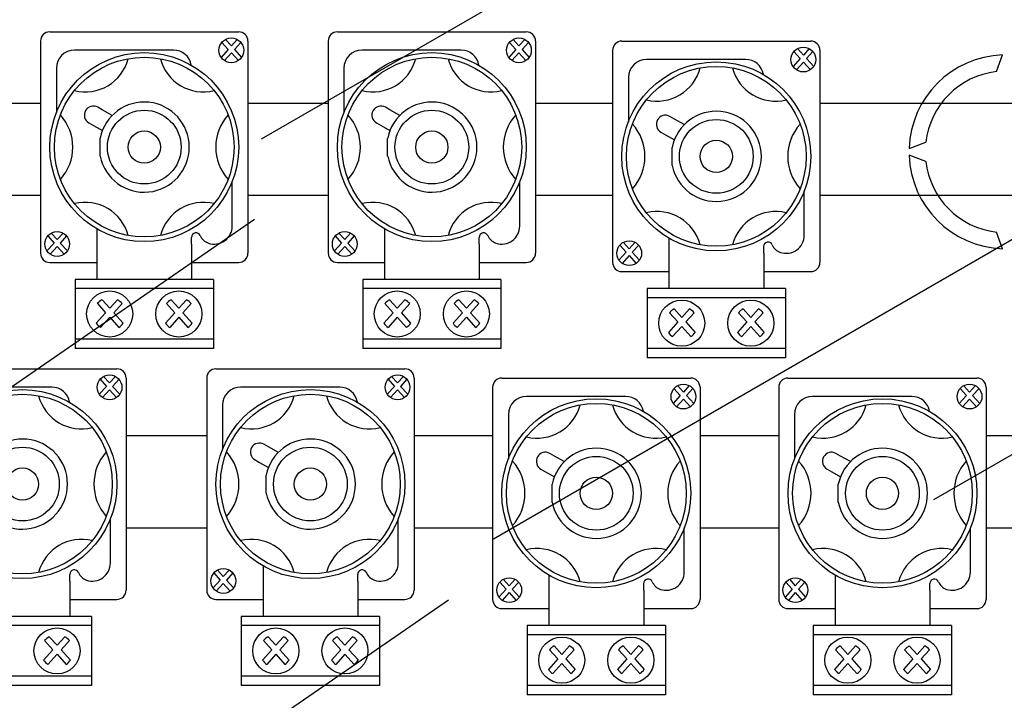
# Model space of a CAD drawing. Units: millimetres. Extents: x 116 to 1348, y 31 to 1883.
# Drawn here: x 398 to 612, y 233 to 381 of the extents above; entities that cross this region are included whole.
import ezdxf

# ---------------------------------------------------------------- set-up
doc = ezdxf.new("R2010")
doc.units = ezdxf.units.MM

# ---------------------------------------------------------------- blocks, each defined once
blk = doc.blocks.new('ALZADO')
for p, q in [((450.6, 354.81), (581.34, 430.29)), ((404.67, 378.04), (445.67, 378.04)), ((442.8, 376.41), (444.07, 374.99)), ((445.35, 376.41), (444.07, 374.99)), ((467.08, 378.04), (508.08, 378.04)), ((505.2, 376.41), (506.48, 374.99)), ((507.76, 376.41), (506.48, 374.99)), ((402.67, 376.04), (402.67, 330.03)), ((431.53, 374.07), (410.01, 374.07)), ((443.4, 374.24), (441.85, 372.52)), ((442.02, 375.77), (443.4, 374.24)), ((446.13, 375.77), (444.75, 374.24)), ((444.75, 374.24), (446.3, 372.52)), ((447.68, 376.04), (447.68, 330.03)), ((465.08, 376.04), (465.08, 330.03)), ((493.94, 374.07), (472.41, 374.07)), ((505.81, 374.24), (504.26, 372.52)), ((504.43, 375.77), (505.81, 374.24)), ((508.54, 375.77), (507.15, 374.24)), ((507.15, 374.24), (508.7, 372.52)), ((510.08, 376.04), (510.08, 330.03)), ((526.81, 374.04), (526.81, 328.03)), ((528.81, 376.04), (569.81, 376.04)), ((566.94, 374.41), (568.21, 372.99)), ((569.49, 374.41), (568.21, 372.99)), ((571.81, 374.04), (571.81, 328.03)), ((444.07, 373.49), (442.56, 371.81)), ((444.07, 373.49), (445.59, 371.81)), ((506.48, 373.49), (504.97, 371.81)), ((506.48, 373.49), (507.99, 371.81)), ((555.67, 372.07), (534.15, 372.07)), ((567.54, 372.24), (565.99, 370.52)), ((566.16, 373.77), (567.54, 372.24)), ((570.27, 373.77), (568.89, 372.24)), ((568.89, 372.24), (570.44, 370.52)), ((610.09, 369.42), (611.41, 373.04)), ((406.09, 370.16), (406.09, 360.54)), ((468.5, 370.16), (468.5, 360.54)), ((568.21, 371.49), (566.7, 369.81)), ((568.21, 371.49), (569.73, 369.81)), ((530.23, 368.16), (530.23, 358.54)), ((384.76, 362.55), (402.67, 362.55)), ((416.07, 361.13), (415.08, 361.69)), ((418.23, 359.93), (416.07, 361.13)), ((447.68, 362.55), (465.08, 362.55)), ((478.48, 361.13), (477.49, 361.69)), ((480.63, 359.93), (478.48, 361.13)), ((510.08, 362.55), (526.81, 362.55)), ((571.81, 362.55), (696, 362.55)), ((540.21, 359.13), (539.22, 359.69)), ((542.37, 357.92), (540.21, 359.13)), ((413.16, 358.28), (414.16, 357.72)), ((414.16, 357.72), (416.08, 356.64)), ((475.57, 358.28), (476.57, 357.72)), ((476.57, 357.72), (478.49, 356.64)), ((500.97, 268.06), (657.01, 358.15)), ((415.59, 351.08), (415.59, 354.99)), ((477.99, 351.08), (477.99, 354.99)), ((537.3, 356.28), (538.3, 355.72)), ((538.3, 355.72), (540.22, 354.64)), ((539.73, 349.08), (539.73, 352.99)), ((591.14, 352.77), (594.75, 354.09)), ((594.75, 349.95), (591.14, 351.27)), ((444.25, 335.91), (444.25, 345.53)), ((506.66, 335.91), (506.66, 345.53)), ((402.67, 342.52), (384.76, 342.52)), ((465.08, 342.52), (447.68, 342.52)), ((526.81, 342.52), (510.08, 342.52)), ((568.39, 333.91), (568.39, 343.53)), ((696, 342.52), (571.81, 342.52)), ((377.58, 288.09), (449.11, 337.39)), ((404.22, 333.77), (405.6, 332.23)), ((404.99, 334.4), (406.27, 332.98)), ((407.55, 334.4), (406.27, 332.98)), ((408.33, 333.77), (406.94, 332.23)), ((414.9, 335.29), (414.9, 332)), ((435.45, 332), (435.45, 333.45)), ((435.45, 332), (435.45, 333.45)), ((466.62, 333.77), (468.01, 332.23)), ((467.4, 334.4), (468.68, 332.98)), ((469.96, 334.4), (468.68, 332.98)), ((470.73, 333.77), (469.35, 332.23)), ((477.31, 335.29), (477.31, 332)), ((497.85, 332), (497.85, 333.45)), ((497.85, 332), (497.85, 333.45)), ((611.41, 331), (610.09, 334.62)), ((405.6, 332.23), (404.05, 330.51)), ((406.27, 331.49), (404.76, 329.81)), ((406.27, 331.49), (407.78, 329.81)), ((406.94, 332.23), (408.49, 330.51)), ((414.9, 332), (414.9, 328.87)), ((435.45, 332), (435.45, 328.87)), ((468.01, 332.23), (466.46, 330.51)), ((468.68, 331.49), (467.17, 329.81)), ((468.68, 331.49), (470.19, 329.81)), ((469.35, 332.23), (470.9, 330.51)), ((477.31, 332), (477.31, 328.87)), ((497.85, 332), (497.85, 328.87)), ((528.35, 331.77), (529.74, 330.23)), ((529.13, 332.4), (530.41, 330.98)), ((531.69, 332.4), (530.41, 330.98)), ((532.47, 331.77), (531.08, 330.23)), ((539.04, 333.29), (539.04, 330)), ((559.59, 330), (559.59, 331.45)), ((559.59, 330), (559.59, 331.45)), ((529.74, 330.23), (528.19, 328.51)), ((530.41, 329.49), (528.9, 327.81)), ((530.41, 329.49), (531.92, 327.81)), ((531.08, 330.23), (532.63, 328.51)), ((539.04, 330), (539.04, 326.87)), ((559.59, 330), (559.59, 326.87)), ((404.67, 328.03), (414.9, 328.03)), ((414.9, 328.87), (414.9, 324.51)), ((435.45, 328.87), (435.45, 324.51)), ((435.45, 328.03), (445.67, 328.03)), ((467.08, 328.03), (477.31, 328.03)), ((477.31, 328.87), (477.31, 324.51)), ((497.85, 328.87), (497.85, 324.51)), ((497.85, 328.03), (508.08, 328.03)), ((528.81, 326.03), (539.04, 326.03)), ((539.04, 326.87), (539.04, 322.51)), ((559.59, 326.87), (559.59, 322.51)), ((559.59, 326.03), (569.81, 326.03)), ((440.17, 324.34), (410.17, 324.34)), ((410.17, 324.34), (410.17, 309.34)), ((440.17, 324.34), (440.17, 309.34)), ((502.58, 324.34), (472.58, 324.34)), ((472.58, 324.34), (472.58, 309.34)), ((502.58, 324.34), (502.58, 309.34)), ((440.17, 322.34), (410.17, 322.34)), ((502.58, 322.34), (472.58, 322.34)), ((564.31, 322.34), (534.31, 322.34)), ((534.31, 322.34), (534.31, 307.34)), ((564.31, 322.34), (564.31, 307.34)), ((414.99, 319.11), (416.79, 317.1)), ((416, 319.93), (417.67, 318.08)), ((419.34, 319.93), (417.67, 318.08)), ((420.36, 319.11), (418.55, 317.1)), ((429.99, 319.11), (431.79, 317.1)), ((431, 319.93), (432.67, 318.08)), ((434.34, 319.93), (432.67, 318.08)), ((435.36, 319.11), (433.55, 317.1)), ((477.39, 319.11), (479.2, 317.1)), ((478.41, 319.93), (480.08, 318.08)), ((481.75, 319.93), (480.08, 318.08)), ((482.77, 319.11), (480.96, 317.1)), ((492.39, 319.11), (494.2, 317.1)), ((493.41, 319.93), (495.08, 318.08)), ((496.75, 319.93), (495.08, 318.08)), ((497.77, 319.11), (495.96, 317.1)), ((564.31, 320.34), (534.31, 320.34)), ((416.79, 317.1), (414.77, 314.85)), ((418.55, 317.1), (420.57, 314.85)), ((431.79, 317.1), (429.77, 314.85)), ((433.55, 317.1), (435.58, 314.85)), ((479.2, 317.1), (477.18, 314.85)), ((480.96, 317.1), (482.98, 314.85)), ((494.2, 317.1), (492.18, 314.85)), ((495.96, 317.1), (497.98, 314.85)), ((539.12, 317.11), (540.93, 315.1)), ((540.14, 317.93), (541.81, 316.07)), ((543.48, 317.93), (541.81, 316.07)), ((544.5, 317.11), (542.69, 315.1)), ((554.13, 317.11), (555.93, 315.1)), ((555.14, 317.93), (556.81, 316.07)), ((558.48, 317.93), (556.81, 316.07)), ((559.5, 317.11), (557.69, 315.1)), ((417.67, 316.12), (415.7, 313.93)), ((417.67, 316.12), (419.65, 313.93)), ((432.67, 316.12), (430.7, 313.93)), ((432.67, 316.12), (434.65, 313.93)), ((480.08, 316.12), (478.1, 313.93)), ((480.08, 316.12), (482.05, 313.93)), ((495.08, 316.12), (493.11, 313.93)), ((495.08, 316.12), (497.06, 313.93)), ((540.93, 315.1), (538.91, 312.85)), ((541.81, 314.12), (539.84, 311.93)), ((541.81, 314.12), (543.79, 311.93)), ((542.69, 315.1), (544.71, 312.85)), ((555.93, 315.1), (553.91, 312.85)), ((556.81, 314.12), (554.84, 311.93)), ((556.81, 314.12), (558.79, 311.93)), ((557.69, 315.1), (559.72, 312.85)), ((440.17, 311.34), (410.17, 311.34)), ((502.58, 311.34), (472.58, 311.34)), ((440.17, 309.34), (410.17, 309.34)), ((502.58, 309.34), (472.58, 309.34)), ((564.31, 309.34), (534.31, 309.34)), ((653.23, 309.24), (596.48, 276.48)), ((564.31, 307.34), (534.31, 307.34)), ((378.23, 304.93), (419.24, 304.93)), ((440.72, 304.93), (481.73, 304.93)), ((415.58, 302.67), (416.96, 301.13)), ((416.36, 303.3), (417.64, 301.88)), ((418.92, 303.3), (417.64, 301.88)), ((419.69, 302.67), (418.31, 301.13)), ((421.24, 302.93), (421.24, 256.92)), ((438.72, 302.93), (438.72, 256.92)), ((478.07, 302.67), (479.45, 301.13)), ((478.85, 303.3), (480.13, 301.88)), ((481.4, 303.3), (480.13, 301.88)), ((482.18, 302.67), (480.8, 301.13)), ((483.73, 302.93), (483.73, 256.92)), ((502.77, 302.93), (543.78, 302.93)), ((540.9, 301.3), (542.18, 299.88)), ((543.45, 301.3), (542.18, 299.88)), ((564.86, 302.93), (605.87, 302.93)), ((602.99, 301.3), (604.27, 299.88)), ((605.55, 301.3), (604.27, 299.88)), ((405.09, 300.96), (383.57, 300.96)), ((416.96, 301.13), (415.42, 299.41)), ((417.64, 300.38), (416.13, 298.7)), ((417.64, 300.38), (419.15, 298.7)), ((418.31, 301.13), (419.86, 299.41)), ((467.58, 300.96), (446.06, 300.96)), ((479.45, 301.13), (477.9, 299.41)), ((480.13, 300.38), (478.61, 298.7)), ((480.13, 300.38), (481.64, 298.7)), ((480.8, 301.13), (482.35, 299.41)), ((500.77, 300.93), (500.77, 254.92)), ((540.12, 300.66), (541.5, 299.13)), ((544.23, 300.66), (542.85, 299.13)), ((545.78, 300.93), (545.78, 254.92)), ((562.86, 300.93), (562.86, 254.92)), ((602.21, 300.66), (603.6, 299.13)), ((606.32, 300.66), (604.94, 299.13)), ((607.87, 300.93), (607.87, 254.92)), ((442.14, 297.05), (442.14, 287.43)), ((529.63, 298.96), (508.11, 298.96)), ((541.5, 299.13), (539.95, 297.41)), ((542.18, 298.38), (540.66, 296.7)), ((542.18, 298.38), (543.69, 296.7)), ((542.85, 299.13), (544.4, 297.41)), ((591.73, 298.96), (570.2, 298.96)), ((603.6, 299.13), (602.05, 297.41)), ((604.27, 298.38), (602.76, 296.7)), ((604.27, 298.38), (605.78, 296.7)), ((604.94, 299.13), (606.49, 297.41)), ((504.19, 295.05), (504.19, 285.43)), ((566.29, 295.05), (566.29, 285.43)), ((421.24, 290.44), (438.72, 290.44)), ((452.13, 288.02), (451.13, 288.58)), ((483.73, 290.44), (500.77, 290.44)), ((545.78, 290.44), (562.86, 290.44)), ((607.87, 290.44), (624.96, 290.44)), ((454.28, 286.82), (452.13, 288.02)), ((514.18, 286.02), (513.18, 286.58)), ((576.27, 286.02), (575.27, 286.58)), ((449.21, 285.17), (450.21, 284.61)), ((450.21, 284.61), (452.13, 283.53)), ((516.33, 284.82), (514.18, 286.02)), ((578.42, 284.82), (576.27, 286.02)), ((511.26, 283.17), (512.26, 282.61)), ((512.26, 282.61), (514.18, 281.53)), ((573.36, 283.17), (574.35, 282.61)), ((574.35, 282.61), (576.27, 281.53)), ((451.64, 277.97), (451.64, 281.88)), ((513.69, 275.97), (513.69, 279.88)), ((575.78, 275.97), (575.78, 279.88)), ((417.81, 262.8), (417.81, 272.42)), ((480.3, 262.8), (480.3, 272.42)), ((421.24, 270.41), (438.72, 270.41)), ((483.73, 270.41), (500.77, 270.41)), ((542.35, 260.8), (542.35, 270.42)), ((545.78, 270.41), (562.86, 270.41)), ((604.44, 260.8), (604.44, 270.42)), ((607.87, 270.41), (669.96, 270.41)), ((441.04, 261.29), (442.32, 259.87)), ((443.6, 261.29), (442.32, 259.87)), ((450.95, 262.18), (450.95, 258.89)), ((409.01, 258.89), (409.01, 260.34)), ((409.01, 258.89), (409.01, 260.34)), ((409.01, 258.89), (409.01, 255.76)), ((441.65, 259.12), (440.1, 257.4)), ((440.27, 260.66), (441.65, 259.12)), ((444.38, 260.66), (442.99, 259.12)), ((442.99, 259.12), (444.54, 257.4)), ((450.95, 258.89), (450.95, 255.76)), ((471.5, 258.89), (471.5, 260.34)), ((471.5, 258.89), (471.5, 260.34)), ((471.5, 258.89), (471.5, 255.76)), ((502.32, 258.66), (503.7, 257.12)), ((503.09, 259.29), (504.37, 257.87)), ((505.65, 259.29), (504.37, 257.87)), ((506.43, 258.66), (505.04, 257.12)), ((513, 260.18), (513, 256.89)), ((564.41, 258.66), (565.79, 257.12)), ((565.19, 259.29), (566.46, 257.87)), ((567.74, 259.29), (566.46, 257.87)), ((568.52, 258.66), (567.14, 257.12)), ((575.09, 260.18), (575.09, 256.89)), ((442.32, 258.38), (440.81, 256.7)), ((442.32, 258.38), (443.83, 256.7)), ((503.7, 257.12), (502.15, 255.4)), ((505.04, 257.12), (506.59, 255.4)), ((513, 256.89), (513, 253.76)), ((533.55, 256.89), (533.55, 258.34)), ((533.55, 256.89), (533.55, 258.34)), ((533.55, 256.89), (533.55, 253.76)), ((565.79, 257.12), (564.24, 255.4)), ((567.14, 257.12), (568.68, 255.4)), ((575.09, 256.89), (575.09, 253.76)), ((595.64, 256.89), (595.64, 258.34)), ((595.64, 256.89), (595.64, 258.34)), ((595.64, 256.89), (595.64, 253.76)), ((409.01, 255.76), (409.01, 251.4)), ((409.01, 254.92), (419.24, 254.92)), ((410.2, 199.02), (491.2, 254.84)), ((440.72, 254.92), (450.95, 254.92)), ((450.95, 255.76), (450.95, 251.4)), ((471.5, 255.76), (471.5, 251.4)), ((471.5, 254.92), (481.73, 254.92)), ((504.37, 256.38), (502.86, 254.7)), ((504.37, 256.38), (505.88, 254.7)), ((566.46, 256.38), (564.95, 254.7)), ((566.46, 256.38), (567.98, 254.7)), ((502.77, 252.92), (513, 252.92)), ((513, 253.76), (513, 249.4)), ((533.55, 253.76), (533.55, 249.4)), ((533.55, 252.92), (543.78, 252.92)), ((564.86, 252.92), (575.09, 252.92)), ((575.09, 253.76), (575.09, 249.4)), ((595.64, 253.76), (595.64, 249.4)), ((595.64, 252.92), (605.87, 252.92)), ((413.74, 251.23), (383.73, 251.23)), ((413.74, 251.23), (413.74, 236.23)), ((476.22, 251.23), (446.22, 251.23)), ((446.22, 251.23), (446.22, 236.23)), ((476.22, 251.23), (476.22, 236.23)), ((413.74, 249.23), (383.73, 249.23)), ((476.22, 249.23), (446.22, 249.23)), ((538.27, 249.23), (508.27, 249.23)), ((508.27, 249.23), (508.27, 234.23)), ((538.27, 249.23), (538.27, 234.23)), ((600.37, 249.23), (570.36, 249.23)), ((570.36, 249.23), (570.36, 234.23)), ((600.37, 249.23), (600.37, 234.23)), ((403.55, 246), (405.36, 243.99)), ((404.57, 246.82), (406.24, 244.97)), ((407.91, 246.82), (406.24, 244.97)), ((408.92, 246), (407.12, 243.99)), ((451.04, 246), (452.84, 243.99)), ((452.05, 246.82), (453.72, 244.97)), ((455.39, 246.82), (453.72, 244.97)), ((456.41, 246), (454.6, 243.99)), ((466.04, 246), (467.84, 243.99)), ((467.05, 246.82), (468.72, 244.97)), ((470.39, 246.82), (468.72, 244.97)), ((471.41, 246), (469.6, 243.99)), ((538.27, 247.23), (508.27, 247.23)), ((600.37, 247.23), (570.36, 247.23)), ((405.36, 243.99), (403.33, 241.74)), ((407.12, 243.99), (409.14, 241.74)), ((452.84, 243.99), (450.82, 241.74)), ((454.6, 243.99), (456.62, 241.74)), ((467.84, 243.99), (465.82, 241.74)), ((469.6, 243.99), (471.63, 241.74)), ((513.09, 244), (514.89, 241.99)), ((514.1, 244.82), (515.77, 242.97)), ((517.44, 244.82), (515.77, 242.97)), ((518.46, 244), (516.65, 241.99)), ((528.09, 244), (529.89, 241.99)), ((529.1, 244.82), (530.77, 242.97)), ((532.44, 244.82), (530.77, 242.97)), ((533.46, 244), (531.65, 241.99)), ((575.18, 244), (576.99, 241.99)), ((576.19, 244.82), (577.87, 242.97)), ((579.54, 244.82), (577.87, 242.97)), ((580.55, 244), (578.74, 241.99)), ((590.18, 244), (591.99, 241.99)), ((591.2, 244.82), (592.87, 242.97)), ((594.54, 244.82), (592.87, 242.97)), ((595.55, 244), (593.75, 241.99)), ((406.24, 243.01), (404.26, 240.82)), ((406.24, 243.01), (408.21, 240.82)), ((453.72, 243.01), (451.75, 240.82)), ((453.72, 243.01), (455.7, 240.82)), ((468.72, 243.01), (466.75, 240.82)), ((468.72, 243.01), (470.7, 240.82)), ((514.89, 241.99), (512.87, 239.74)), ((516.65, 241.99), (518.68, 239.74)), ((529.89, 241.99), (527.87, 239.74)), ((531.65, 241.99), (533.68, 239.74)), ((576.99, 241.99), (574.96, 239.74)), ((578.74, 241.99), (580.77, 239.74)), ((591.99, 241.99), (589.96, 239.74)), ((593.75, 241.99), (595.77, 239.74)), ((515.77, 241.01), (513.8, 238.82)), ((515.77, 241.01), (517.75, 238.82)), ((530.77, 241.01), (528.8, 238.82)), ((530.77, 241.01), (532.75, 238.82)), ((577.87, 241.01), (575.89, 238.82)), ((577.87, 241.01), (579.84, 238.82)), ((592.87, 241.01), (590.89, 238.82)), ((592.87, 241.01), (594.84, 238.82)), ((413.74, 238.23), (383.73, 238.23)), ((476.22, 238.23), (446.22, 238.23)), ((413.74, 236.23), (383.73, 236.23)), ((476.22, 236.23), (446.22, 236.23)), ((538.27, 236.23), (508.27, 236.23)), ((600.37, 236.23), (570.36, 236.23)), ((538.27, 234.23), (508.27, 234.23)), ((600.37, 234.23), (570.36, 234.23))]:
    blk.add_line(p, q)
for centre, radius in [((444.07, 374.04), 2.69), ((506.48, 374.04), 2.69), ((568.21, 372.04), 2.69), ((425.17, 353.04), 20.5), ((425.17, 353.04), 19.5), ((487.58, 353.04), 20.5), ((487.58, 353.04), 19.5), ((549.31, 351.03), 20.5), ((549.31, 351.03), 19.5), ((425.17, 353.04), 8), ((487.58, 353.04), 8), ((549.31, 351.03), 8), ((425.17, 353.04), 3.5), ((487.58, 353.04), 3.5), ((549.31, 351.03), 3.5), ((406.27, 332.03), 2.69), ((468.68, 332.03), 2.69), ((530.41, 330.03), 2.69), ((417.67, 316.84), 5), ((432.67, 316.84), 5), ((480.08, 316.84), 5), ((495.08, 316.84), 5), ((541.81, 314.84), 5), ((556.81, 314.84), 5), ((417.64, 300.93), 2.69), ((480.13, 300.93), 2.69), ((542.18, 298.93), 2.69), ((604.27, 298.93), 2.69), ((398.74, 279.93), 20.5), ((398.74, 279.93), 19.5), ((461.22, 279.93), 20.5), ((461.22, 279.93), 19.5), ((523.27, 277.93), 20.5), ((523.27, 277.93), 19.5), ((585.37, 277.93), 20.5), ((585.37, 277.93), 19.5), ((398.74, 279.93), 8), ((461.22, 279.93), 8), ((523.27, 277.93), 8), ((585.37, 277.93), 8), ((398.74, 279.93), 3.5), ((461.22, 279.93), 3.5), ((523.27, 277.93), 3.5), ((585.37, 277.93), 3.5), ((442.32, 258.92), 2.69), ((504.37, 256.92), 2.69), ((566.46, 256.92), 2.69), ((406.24, 243.73), 5), ((453.72, 243.73), 5), ((468.72, 243.73), 5), ((515.77, 241.73), 5), ((530.77, 241.73), 5), ((577.87, 241.73), 5), ((592.87, 241.73), 5)]:
    blk.add_circle(centre, radius)
for centre, radius, start, end in [((404.67, 376.04), 2, 90, 180), ((445.67, 376.04), 2, 0, 90), ((467.08, 376.04), 2, 90, 180), ((508.08, 376.04), 2, 0, 90), ((410.01, 370.16), 3.91, 90, 180), ((431.53, 370.16), 3.91, 9.6006, 90), ((472.41, 370.16), 3.91, 90, 180), ((493.94, 370.16), 3.91, 9.6006, 90), ((528.81, 374.04), 2, 90, 180), ((569.81, 374.04), 2, 0, 90), ((412.33, 374.67), 9.66, 256.1024, 345.2952), ((438.02, 374.67), 9.66, 194.7048, 283.8976), ((474.73, 374.67), 9.66, 256.1024, 345.2952), ((500.43, 374.67), 9.66, 194.7048, 283.8976), ((534.15, 368.16), 3.91, 90, 180), ((555.67, 368.16), 3.91, 9.6006, 90), ((612.16, 352.02), 21.03, 92.0467, 177.9533), ((536.46, 372.67), 9.66, 256.1024, 345.2952), ((562.16, 372.67), 9.66, 194.7048, 283.8976), ((612.16, 352.02), 17.53, 96.7716, 173.2284), ((414.12, 359.99), 1.96, 60.6876, 240.6876), ((425.17, 353.04), 9.78, 191.537, 168.463), ((476.53, 359.99), 1.96, 60.6876, 240.6876), ((487.58, 353.04), 9.78, 191.537, 168.463), ((399.22, 353.04), 10.45, 317.8826, 42.1174), ((451.12, 353.04), 10.45, 137.8826, 222.1174), ((461.63, 353.04), 10.45, 317.8826, 42.1174), ((513.53, 353.04), 10.45, 137.8826, 222.1174), ((538.26, 357.99), 1.96, 60.6876, 240.6876), ((549.31, 351.03), 9.78, 191.537, 168.463), ((523.36, 351.03), 10.45, 317.8826, 42.1174), ((575.26, 351.03), 10.45, 137.8826, 222.1174), ((612.16, 352.02), 21.03, 182.0467, 267.9533), ((612.16, 352.02), 17.53, 186.7716, 263.2284), ((412.33, 331.4), 9.66, 14.7048, 103.8976), ((438.02, 331.4), 9.66, 76.1024, 165.2952), ((474.73, 331.4), 9.66, 14.7048, 103.8976), ((500.43, 331.4), 9.66, 76.1024, 165.2952), ((536.46, 329.4), 9.66, 14.7048, 103.8976), ((562.16, 329.4), 9.66, 76.1024, 165.2952), ((440.34, 335.91), 3.91, 251.3371, 0), ((502.74, 335.91), 3.91, 251.3371, 0), ((436.42, 333.45), 0.978, 23.0739, 180), ((440.02, 334.99), 2.94, 203.0739, 251.3371), ((498.83, 333.45), 0.978, 23.0739, 180), ((502.43, 334.99), 2.94, 203.0739, 251.3371), ((564.48, 333.91), 3.91, 251.3371, 0), ((560.56, 331.45), 0.978, 23.0739, 180), ((564.16, 332.99), 2.94, 203.0739, 251.3371), ((404.67, 330.03), 2, 180, 270), ((445.67, 330.03), 2, 270, 0), ((467.08, 330.03), 2, 180, 270), ((508.08, 330.03), 2, 270, 0), ((528.81, 328.03), 2, 180, 270), ((569.81, 328.03), 2, 270, 0), ((417.67, 316.84), 3.52, 118.3557, 139.8019), ((417.67, 316.84), 3.52, 40.1981, 61.6443), ((432.67, 316.84), 3.52, 118.3557, 139.8019), ((432.67, 316.84), 3.52, 40.1981, 61.6443), ((480.08, 316.84), 3.52, 118.3557, 139.8019), ((480.08, 316.84), 3.52, 40.1981, 61.6443), ((495.08, 316.84), 3.52, 118.3557, 139.8019), ((495.08, 316.84), 3.52, 40.1981, 61.6443), ((541.81, 314.84), 3.52, 118.3557, 139.8019), ((541.81, 314.84), 3.52, 40.1981, 61.6443), ((556.81, 314.84), 3.52, 118.3557, 139.8019), ((556.81, 314.84), 3.52, 40.1981, 61.6443), ((417.67, 316.84), 3.52, 214.3812, 235.8275), ((417.67, 316.84), 3.52, 304.1725, 325.6188), ((432.67, 316.84), 3.52, 214.3812, 235.8275), ((432.67, 316.84), 3.52, 304.1725, 325.6188), ((480.08, 316.84), 3.52, 214.3812, 235.8275), ((480.08, 316.84), 3.52, 304.1725, 325.6188), ((495.08, 316.84), 3.52, 214.3812, 235.8275), ((495.08, 316.84), 3.52, 304.1725, 325.6188), ((541.81, 314.84), 3.52, 214.3812, 235.8275), ((541.81, 314.84), 3.52, 304.1725, 325.6188), ((556.81, 314.84), 3.52, 214.3812, 235.8275), ((556.81, 314.84), 3.52, 304.1725, 325.6188), ((419.24, 302.93), 2, 0, 90), ((440.72, 302.93), 2, 90, 180), ((481.73, 302.93), 2, 0, 90), ((502.77, 300.93), 2, 90, 180), ((543.78, 300.93), 2, 0, 90), ((564.86, 300.93), 2, 90, 180), ((605.87, 300.93), 2, 0, 90), ((405.09, 297.05), 3.91, 9.6006, 90), ((446.06, 297.05), 3.91, 90, 180), ((467.58, 297.05), 3.91, 9.6006, 90), ((411.58, 301.56), 9.66, 194.7048, 283.8976), ((448.38, 301.56), 9.66, 256.1024, 345.2952), ((474.07, 301.56), 9.66, 194.7048, 283.8976), ((508.11, 295.05), 3.91, 90, 180), ((510.43, 299.56), 9.66, 256.1024, 345.2952), ((536.12, 299.56), 9.66, 194.7048, 283.8976), ((529.63, 295.05), 3.91, 9.6006, 90), ((570.2, 295.05), 3.91, 90, 180), ((572.52, 299.56), 9.66, 256.1024, 345.2952), ((598.21, 299.56), 9.66, 194.7048, 283.8976), ((591.73, 295.05), 3.91, 9.6006, 90), ((398.74, 279.93), 9.78, 191.537, 168.463), ((450.17, 286.88), 1.96, 60.6876, 240.6876), ((461.22, 279.93), 9.78, 191.537, 168.463), ((424.69, 279.93), 10.45, 137.8826, 222.1174), ((435.27, 279.93), 10.45, 317.8826, 42.1174), ((487.17, 279.93), 10.45, 137.8826, 222.1174), ((512.22, 284.88), 1.96, 60.6876, 240.6876), ((523.27, 277.93), 9.78, 191.537, 168.463), ((574.31, 284.88), 1.96, 60.6876, 240.6876), ((585.37, 277.93), 9.78, 191.537, 168.463), ((497.32, 277.93), 10.45, 317.8826, 42.1174), ((549.22, 277.93), 10.45, 137.8826, 222.1174), ((559.42, 277.93), 10.45, 317.8826, 42.1174), ((611.32, 277.93), 10.45, 137.8826, 222.1174), ((411.58, 258.29), 9.66, 76.1024, 165.2952), ((448.38, 258.29), 9.66, 14.7048, 103.8976), ((474.07, 258.29), 9.66, 76.1024, 165.2952), ((510.43, 256.29), 9.66, 14.7048, 103.8976), ((536.12, 256.29), 9.66, 76.1024, 165.2952), ((572.52, 256.29), 9.66, 14.7048, 103.8976), ((598.21, 256.29), 9.66, 76.1024, 165.2952), ((409.99, 260.34), 0.978, 23.0739, 180), ((413.59, 261.88), 2.94, 203.0739, 251.3371), ((413.9, 262.8), 3.91, 251.3371, 0), ((472.47, 260.34), 0.978, 23.0739, 180), ((476.07, 261.88), 2.94, 203.0739, 251.3371), ((476.39, 262.8), 3.91, 251.3371, 0), ((538.44, 260.8), 3.91, 251.3371, 0), ((600.53, 260.8), 3.91, 251.3371, 0), ((534.52, 258.34), 0.978, 23.0739, 180), ((538.13, 259.88), 2.94, 203.0739, 251.3371), ((596.62, 258.34), 0.978, 23.0739, 180), ((600.22, 259.88), 2.94, 203.0739, 251.3371), ((419.24, 256.92), 2, 270, 0), ((440.72, 256.92), 2, 180, 270), ((481.73, 256.92), 2, 270, 0), ((502.77, 254.92), 2, 180, 270), ((543.78, 254.92), 2, 270, 0), ((564.86, 254.92), 2, 180, 270), ((605.87, 254.92), 2, 270, 0), ((406.24, 243.73), 3.52, 118.3557, 139.8019), ((406.24, 243.73), 3.52, 40.1981, 61.6443), ((453.72, 243.73), 3.52, 118.3557, 139.8019), ((453.72, 243.73), 3.52, 40.1981, 61.6443), ((468.72, 243.73), 3.52, 118.3557, 139.8019), ((468.72, 243.73), 3.52, 40.1981, 61.6443), ((515.77, 241.73), 3.52, 118.3557, 139.8019), ((515.77, 241.73), 3.52, 40.1981, 61.6443), ((530.77, 241.73), 3.52, 118.3557, 139.8019), ((530.77, 241.73), 3.52, 40.1981, 61.6443), ((577.87, 241.73), 3.52, 118.3557, 139.8019), ((577.87, 241.73), 3.52, 40.1981, 61.6443), ((592.87, 241.73), 3.52, 118.3557, 139.8019), ((592.87, 241.73), 3.52, 40.1981, 61.6443), ((406.24, 243.73), 3.52, 214.3812, 235.8275), ((406.24, 243.73), 3.52, 304.1725, 325.6188), ((453.72, 243.73), 3.52, 214.3812, 235.8275), ((453.72, 243.73), 3.52, 304.1725, 325.6188), ((468.72, 243.73), 3.52, 214.3812, 235.8275), ((468.72, 243.73), 3.52, 304.1725, 325.6188), ((515.77, 241.73), 3.52, 214.3812, 235.8275), ((515.77, 241.73), 3.52, 304.1725, 325.6188), ((530.77, 241.73), 3.52, 214.3812, 235.8275), ((530.77, 241.73), 3.52, 304.1725, 325.6188), ((577.87, 241.73), 3.52, 214.3812, 235.8275), ((577.87, 241.73), 3.52, 304.1725, 325.6188), ((592.87, 241.73), 3.52, 214.3812, 235.8275), ((592.87, 241.73), 3.52, 304.1725, 325.6188)]:
    blk.add_arc(centre, radius, start, end)

msp = doc.modelspace()

# ---------------------------------------------------------------- block references
msp.add_blockref('ALZADO', (0, 0))

doc.saveas('drawing.dxf')
